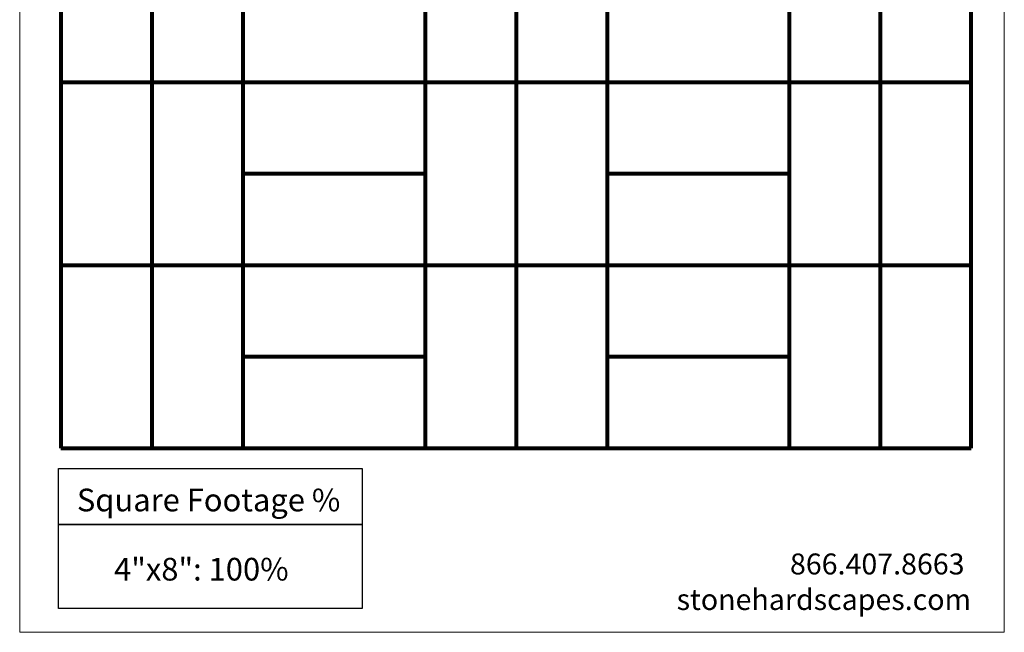
# Model space of a CAD drawing. Units: inches. Extents: x 0 to 4.62, y 0 to 5.75.
# Drawn here: x 0 to 4.62, y 0 to 2.88 of the extents above; entities that cross this region are included whole.
import ezdxf

# ---------------------------------------------------------------- set-up
doc = ezdxf.new("R2010")
doc.units = ezdxf.units.IN
doc.header["$MEASUREMENT"] = 0
doc.layers.add('Layer 1', color=7, linetype='Continuous')

# ---------------------------------------------------------------- blocks, each defined once
blk = doc.blocks.new('block 2')
at = {"layer": 'Layer 1', "lineweight": 0}
blk.add_lwpolyline([(0, 5.75), (4.62, 5.75), (4.62, 0), (0, 0), (0, 5.75)], dxfattribs=at)

msp = doc.modelspace()

# ---------------------------------------------------------------- linework, layer by layer
at = {"layer": 'Layer 1', "color": 7, "lineweight": 80, "true_color": 0xffffff}
for points in [[(0.1937, 5.1559), (0.1937, 0.8634)], [(0.6208, 5.1559), (0.6208, 0.8634)], [(1.0478, 5.1559), (1.0478, 0.8634)], [(1.902, 5.1559), (1.902, 0.8634)], [(2.3291, 5.1559), (2.3291, 0.8634)], [(2.7562, 5.1559), (2.7562, 0.8634)], [(3.6104, 5.1559), (3.6104, 0.8634)], [(4.0375, 5.1559), (4.0375, 0.8634)], [(4.4646, 0.8634), (4.4646, 5.1559)], [(4.4646, 2.5804), (0.1937, 2.5804)], [(1.902, 2.1512), (1.0479, 2.1512)], [(3.6104, 2.1512), (2.7562, 2.1512)], [(4.4646, 1.7219), (0.1937, 1.7219)], [(1.902, 1.2927), (1.0479, 1.2927)], [(3.6104, 1.2927), (2.7562, 1.2927)], [(0.1937, 0.8634), (4.4646, 0.8634)]]:
    msp.add_lwpolyline(points, dxfattribs=at)
at = {"layer": 'Layer 1', "color": 7, "lineweight": 30, "true_color": 0xffffff}
msp.add_lwpolyline([(0.1816, 0.7689), (1.6062, 0.7689), (1.6062, 0.1125), (0.1816, 0.1125), (0.1816, 0.7689)], dxfattribs=at)
at = {"layer": 'Layer 1', "color": 7, "lineweight": 35, "true_color": 0xffffff}
msp.add_lwpolyline([(0.1816, 0.5054), (1.6062, 0.5054)], dxfattribs=at)

# ---------------------------------------------------------------- block references
at = {"layer": 'Layer 1'}
msp.add_blockref('block 2', (0, 0), dxfattribs=at)

# ---------------------------------------------------------------- texts
at = {"layer": 'Layer 1', "color": 7, "true_color": 0xffffff, "attachment_point": 7}
for s, insert, char_height in [('\\fArial|b0|i0|c0|p34;\\W1;Square Footage %', (0.2683, 0.5677), 0.106381), ('\\fRoboto Regular|b0|i0|c0|p34;\\W1;866.407.8663', (3.6143, 0.2715), 0.098333), ('\\fArial|b0|i0|c0|p34;\\W1;4"x8": 100%', (0.4428, 0.243), 0.106381), ('\\fRoboto Regular|b0|i0|c0|p34;\\W1;stonehardscapes.com', (3.0827, 0.1048), 0.098333)]:
    msp.add_mtext(s, dxfattribs=dict(at, insert=insert, char_height=char_height))

doc.saveas('drawing.dxf')
